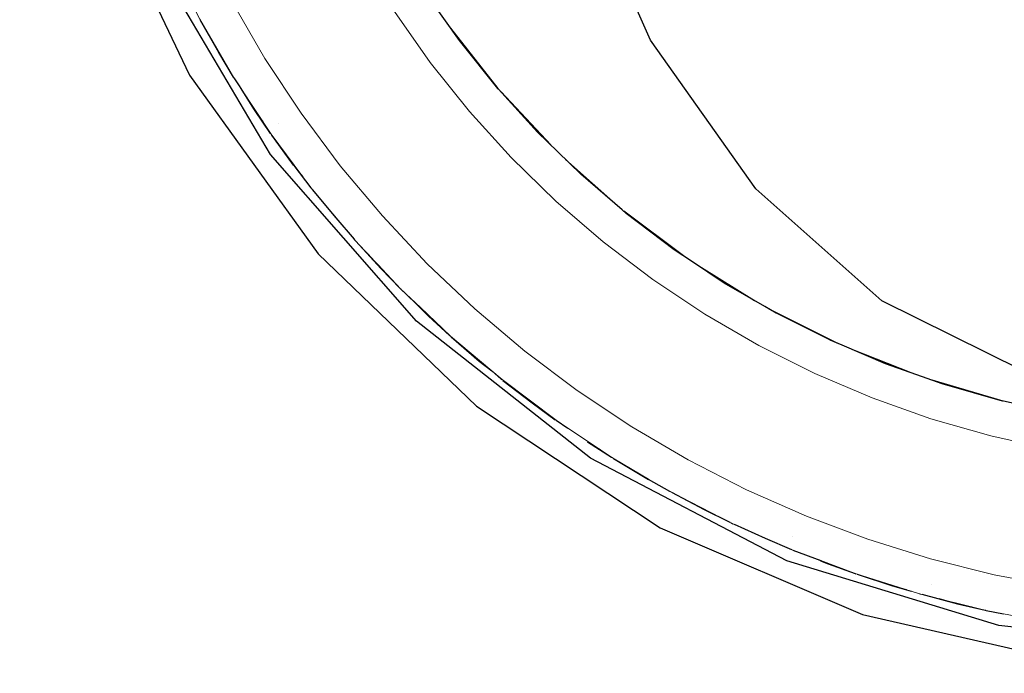
# Model space of a CAD drawing. Units: millimetres. Extents: x -85 to 168, y -84 to 78.
# Drawn here: x -82 to -62, y 19 to 32 of the extents above; entities that cross this region are included whole.
import ezdxf

# ---------------------------------------------------------------- set-up
doc = ezdxf.new("R2010")
doc.units = ezdxf.units.MM
doc.linetypes.add('0.15mmDimensionLine', pattern=[0])
doc.linetypes.add('0.30mmSolid', pattern=[0])
doc.layers.add('Base', color=172, linetype='0.30mmSolid', lineweight=0)

# ---------------------------------------------------------------- blocks, each defined once
blk = doc.blocks.new('EDD-EASY-MSK 160_2D')
at = {"layer": 'Base', "color": 7, "linetype": '0.30mmSolid', "lineweight": 30}
for p, q in [((-73.241, 32.413), (-73.241, 32.413)), ((-72.162, 31.034), (-73.13, 32.271)), ((-72.164, 31.037), (-72.948, 32.014)), ((-77.571, 31.253), (-77.449, 31.069)), ((-71.083, 29.879), (-72.098, 30.963)), ((-71.968, 30.819), (-71.968, 30.819)), ((-76.662, 30.325), (-76.662, 30.325)), ((-76.349, 29.464), (-76.794, 30.078)), ((-76.349, 29.464), (-76.344, 29.459)), ((-69.749, 28.661), (-70.777, 29.58)), ((-68.334, 27.585), (-69.587, 28.521)), ((-68.554, 27.731), (-69.581, 28.516)), ((-74.625, 27.429), (-74.156, 26.93)), ((-68.226, 27.503), (-68.226, 27.503)), ((-66.907, 26.687), (-67.997, 27.36)), ((-67.854, 27.26), (-67.854, 27.26)), ((-74.156, 26.93), (-74.149, 26.923)), ((-74.104, 26.88), (-73.753, 26.541)), ((-73.753, 26.541), (-73.582, 26.371)), ((-73.75, 26.544), (-73.75, 26.544)), ((-65.213, 25.814), (-66.607, 26.513)), ((-65.207, 25.808), (-65.207, 25.808)), ((-63.704, 25.208), (-64.896, 25.679)), ((-64.797, 25.633), (-64.797, 25.633)), ((-61.82, 24.629), (-63.32, 25.072)), ((-61.828, 24.63), (-63.068, 24.983)), ((-70.973, 24.237), (-70.73, 24.075)), ((-69.799, 23.457), (-69.151, 23.065)), ((-69.151, 23.065), (-69.082, 23.027)), ((-67.393, 22.137), (-67.353, 22.119)), ((-67.32, 22.104), (-67.32, 22.104)), ((-66.126, 21.848), (-66.126, 21.848)), ((-66.126, 21.577), (-65.554, 21.362)), ((-65.556, 21.356), (-65.398, 21.293)), ((-63.278, 20.876), (-63.278, 20.876)), ((-63.526, 20.683), (-63.514, 20.68)), ((-62.164, 20.342), (-61.807, 20.274))]:
    blk.add_line(p, q, dxfattribs=at)
at = {"layer": 'Base', "color": 7, "linetype": '0.15mmDimensionLine', "lineweight": 15}
for p, q in [((-72.178, 31.052), (-72.948, 32.014)), ((-76.652, 29.894), (-76.652, 29.894)), ((-76.575, 29.784), (-76.349, 29.464)), ((-76.344, 29.459), (-76.161, 29.229)), ((-68.554, 27.731), (-69.535, 28.476)), ((-73.859, 26.647), (-73.753, 26.541)), ((-65.362, 25.878), (-66.464, 26.43)), ((-73.582, 26.371), (-73.356, 26.171)), ((-61.884, 24.643), (-63.068, 24.983)), ((-70.328, 23.795), (-70.071, 23.636)), ((-69.483, 23.271), (-69.151, 23.065)), ((-69.082, 23.027), (-68.886, 22.921)), ((-67.353, 22.119), (-66.126, 21.577)), ((-65.76, 21.439), (-65.556, 21.356)), ((-65.398, 21.293), (-65.112, 21.196))]:
    blk.add_line(p, q, dxfattribs=at)
for points in [[(-78.214, 34.006), (-77.608, 32.809), (-76.934, 31.648), (-76.194, 30.528), (-75.392, 29.452), (-74.53, 28.423), (-73.611, 27.445), (-72.637, 26.522), (-71.612, 25.655), (-70.539, 24.849), (-69.422, 24.105), (-68.265, 23.425), (-67.07, 22.814), (-65.843, 22.271), (-64.586, 21.799), (-63.305, 21.4), (-62.003, 21.074), (-60.684, 20.824)], [(-60.821, 23.639), (-62.069, 23.916), (-63.298, 24.269), (-64.502, 24.696), (-65.677, 25.198), (-66.82, 25.77), (-67.925, 26.412), (-68.989, 27.12), (-70.007, 27.893), (-70.975, 28.727), (-71.891, 29.619), (-72.749, 30.565), (-73.548, 31.563), (-74.284, 32.608)], [(-79.259, 34.525), (-78.893, 33.686), (-78.424, 32.76), (-78.267, 32.451), (-77.571, 31.253)], [(-78.07, 32.113), (-77.882, 31.77), (-77.723, 31.514)], [(-77.449, 31.069), (-76.808, 30.097), (-76.337, 29.464), (-75.981, 28.987), (-75.109, 27.946), (-75.091, 27.925)], [(-77.356, 30.927), (-77.149, 30.595), (-76.974, 30.349)], [(-75.73, 28.687), (-75.486, 28.381), (-75.285, 28.156)], [(-74.823, 27.64), (-74.563, 27.349), (-74.356, 27.143)], [(-73.75, 26.544), (-73.137, 25.963), (-72.291, 25.247), (-72.08, 25.069), (-70.973, 24.237)], [(-72.839, 25.711), (-72.547, 25.451), (-72.31, 25.264)], [(-71.767, 24.834), (-71.461, 24.591), (-71.214, 24.418)], [(-70.73, 24.075), (-69.82, 23.469), (-69.078, 23.033), (-68.626, 22.768), (-67.393, 22.137)], [(-68.278, 22.59), (-67.934, 22.403), (-67.661, 22.274)], [(-67.035, 21.978), (-66.682, 21.812), (-66.402, 21.699)], [(-65.554, 21.362), (-64.83, 21.09), (-63.703, 20.739), (-63.507, 20.678), (-62.164, 20.342)], [(-64.456, 20.973), (-64.086, 20.848), (-63.795, 20.768)], [(-63.128, 20.583), (-62.751, 20.479), (-62.456, 20.415)], [(-61.807, 20.274), (-60.803, 20.083), (-59.88, 19.962), (-59.43, 19.903), (-58.049, 19.801)]]:
    blk.add_lwpolyline(points, dxfattribs=at)
at = {"layer": 'Base', "color": 7, "linetype": '0.30mmSolid', "lineweight": 30}
for points in [[(-81.515, 48.711), (-81.957, 44.225), (-81.586, 39.732), (-80.415, 35.379), (-78.481, 31.308), (-75.847, 27.649), (-72.599, 24.523), (-68.842, 22.032), (-64.699, 20.255), (-60.304, 19.252), (-55.801, 19.053), (-51.335, 19.667), (-47.052, 21.073), (-43.091, 23.225), (-39.581, 26.054), (-36.636, 29.466), (-34.351, 33.353), (-32.802, 37.586), (-32.038, 42.028), (-32.084, 46.536), (-32.939, 50.962)], [(-33.32, 50.468), (-32.537, 45.999), (-32.593, 41.461), (-33.484, 37.012), (-35.18, 32.803), (-37.623, 28.979), (-40.73, 25.672), (-44.393, 22.994), (-48.488, 21.037), (-52.873, 19.87), (-57.398, 19.531), (-61.908, 20.032), (-66.248, 21.356), (-70.27, 23.458), (-73.834, 26.266), (-76.82, 29.683), (-79.125, 33.592), (-80.669, 37.859), (-81.4, 42.338), (-81.292, 46.874), (-80.349, 51.313)], [(-45.124, 48.31), (-44.782, 44.027), (-45.124, 39.743), (-46.13, 35.674), (-47.752, 32.024), (-49.907, 28.976), (-52.488, 26.683), (-55.365, 25.259), (-58.394, 24.777), (-61.423, 25.259), (-64.3, 26.683), (-66.881, 28.976), (-69.036, 32.024), (-70.658, 35.674), (-71.665, 39.743), (-72.006, 44.027), (-71.665, 48.31)], [(-72.948, 32.014), (-73.234, 32.42), (-73.657, 33.021), (-74.2, 33.902), (-74.303, 34.07)], [(-77.576, 31.261), (-77.581, 31.269), (-77.882, 31.77), (-78.255, 32.43)], [(-76.812, 30.103), (-76.819, 30.113), (-77.149, 30.595), (-77.438, 31.052)], [(-69.535, 28.476), (-69.622, 28.551), (-70.469, 29.28), (-70.936, 29.736), (-71.351, 30.14), (-72.151, 31.022), (-72.178, 31.052)], [(-76.344, 29.459), (-75.993, 29.002), (-75.985, 28.992)], [(-75.965, 28.968), (-75.486, 28.381), (-75.109, 27.946), (-75.104, 27.94), (-75.096, 27.931)], [(-75.099, 27.934), (-75.104, 27.94), (-75.097, 27.933)], [(-75.091, 27.925), (-74.142, 26.916), (-73.75, 26.544)], [(-75.075, 27.908), (-74.563, 27.349), (-74.156, 26.93), (-74.148, 26.922)], [(-66.464, 26.43), (-66.698, 26.566), (-67.529, 27.048), (-68.202, 27.497), (-68.554, 27.731)], [(-73.582, 26.371), (-73.152, 25.976), (-73.143, 25.968)], [(-73.119, 25.947), (-72.547, 25.451), (-72.291, 25.247), (-72.095, 25.081), (-72.085, 25.073)], [(-63.068, 24.983), (-63.471, 25.126), (-64.229, 25.395), (-65.117, 25.774), (-65.362, 25.878)], [(-72.061, 25.054), (-71.461, 24.591), (-70.989, 24.248)], [(-58.239, 24.068), (-58.284, 24.072), (-59.465, 24.184), (-60.041, 24.275), (-60.682, 24.376), (-61.777, 24.619), (-61.884, 24.643)], [(-70.328, 23.795), (-69.837, 23.479), (-69.826, 23.473)], [(-68.632, 22.772), (-68.643, 22.777), (-69.082, 23.027)], [(-67.41, 22.145), (-67.934, 22.403), (-68.604, 22.757)], [(-66.144, 21.584), (-66.682, 21.812), (-67.319, 22.104)], [(-65.398, 21.293), (-64.848, 21.096), (-64.836, 21.092)], [(-64.807, 21.083), (-64.086, 20.848), (-63.703, 20.738)], [(-63.484, 20.672), (-62.751, 20.479), (-62.183, 20.346), (-62.173, 20.344)]]:
    blk.add_lwpolyline(points, dxfattribs=at)

msp = doc.modelspace()

# ---------------------------------------------------------------- block references
msp.add_blockref('EDD-EASY-MSK 160_2D', (0, 0))

doc.saveas('drawing.dxf')
